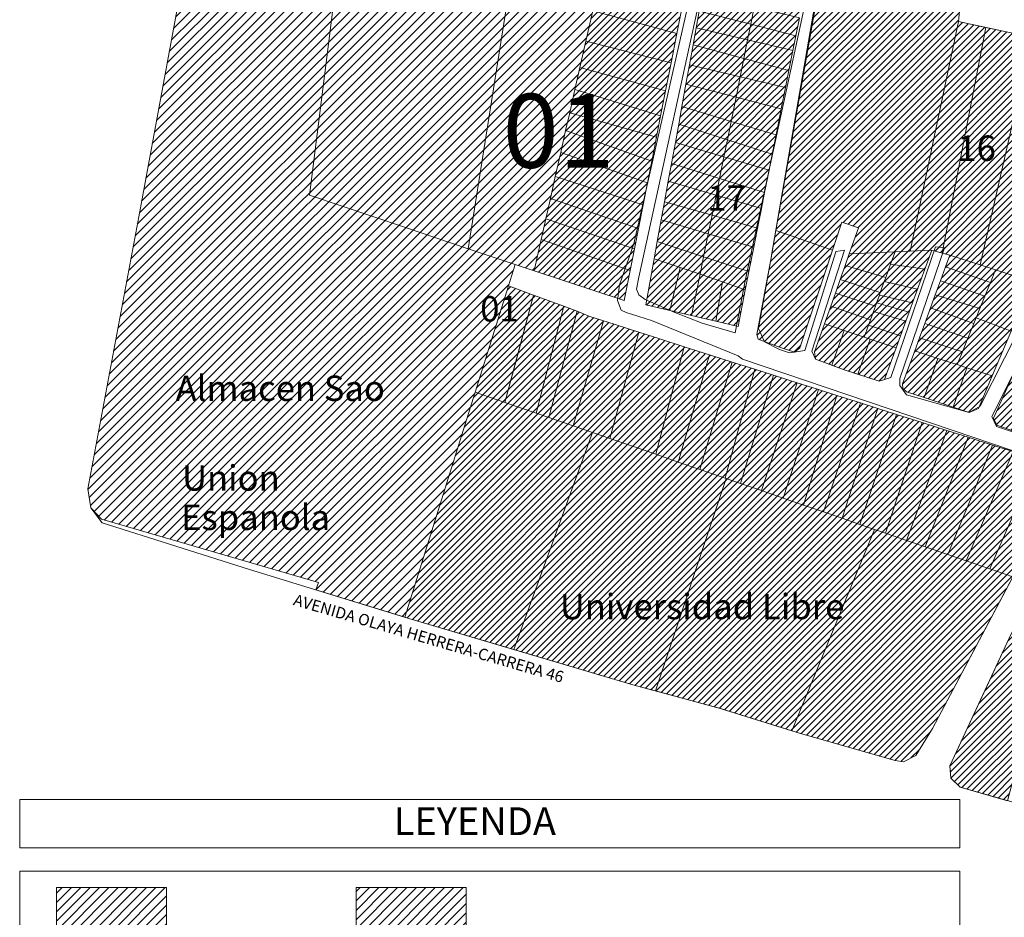
# Model space of a CAD drawing. Units: millimetres. Extents: x 922166 to 1846200, y 1706504 to 3415094.
# Drawn here: x 922166 to 922496, y 1706944 to 1707245 of the extents above; entities that cross this region are included whole.
import ezdxf

# ---------------------------------------------------------------- set-up
doc = ezdxf.new("R2010")
doc.units = ezdxf.units.MM
for name, color, linetype, lineweight, true_color in [('COMERCIO', 7, 'Continuous', 0, 0xf4060e), ('LOTE', 7, 'Continuous', 0, 0xad5700), ('SERVICIO', 7, 'Continuous', 0, 0xf86271)]:
    doc.layers.add(name, color=color, linetype=linetype, lineweight=lineweight, true_color=true_color)
for name, color, linetype, lineweight in [('INSTITUCION', 160, 'Continuous', 0), ('MANZANAS', 250, 'Continuous', 0), ('PARQUE', 92, 'Continuous', 0), ('Predios', 7, 'Continuous', 0), ('TEXTO GENERAL', 8, 'Continuous', 0), ('TEXTO VIAS', 7, 'Continuous', 0), ('VIVIENDA', 2, 'Continuous', 0)]:
    doc.layers.add(name, color=color, linetype=linetype, lineweight=lineweight)
doc.styles.add('ROMANS', font='romans.shx', dxfattribs={"height": 40})

msp = doc.modelspace()

# ---------------------------------------------------------------- hatches: boundary and pattern name
at = {"layer": 'COMERCIO'}
h = msp.add_hatch(dxfattribs=at)
h.set_pattern_fill('LINE', color=256, scale=0.7, angle=45, style=0)
h.paths.add_polyline_path([(922318.489, 1707119.986), (922294.954, 1707044.64), (922265.136, 1707053.802), (922266.056, 1707056.332), (922193.418, 1707077.465), (922189.815, 1707081.24), (922188.815, 1707087.62), (922205.815, 1707178.74), (922223.505, 1707274.37), (922225.875, 1707289.24), (922229.315, 1707293.12), (922234.255, 1707293.99), (922236.695, 1707293.24), (922275.863, 1707288.276), (922262.967, 1707186.018), (922294.812, 1707175.28), (922316.169, 1707168.079), (922331.905, 1707162.773), (922329.609, 1707155.588)])
h.paths.add_polyline_path([(922294.812, 1707175.28), (922262.967, 1707186.018), (922275.863, 1707288.276), (922295.875, 1707285.74), (922303.49, 1707284.504), (922333.756, 1707279.592), (922316.169, 1707168.079)])
h.paths.add_polyline_path([(922316.169, 1707168.079), (922333.756, 1707279.592), (922363.92, 1707274.697), (922362.229, 1707267.205), (922359.761, 1707256.267), (922357.838, 1707247.749), (922355.541, 1707237.57), (922353.561, 1707228.797), (922351.901, 1707221.439), (922350.124, 1707213.568), (922348.78, 1707207.612), (922347.131, 1707200.305), (922345.32, 1707192.281), (922343.655, 1707184.9), (922342.126, 1707178.129), (922340.543, 1707171.114), (922338.191, 1707160.691), (922331.905, 1707162.773)])
h = msp.add_hatch(dxfattribs=at)
h.set_pattern_fill('LINE', color=256, scale=0.5, angle=45, style=0)
h.paths.add_polyline_path([(922411.93, 1707249.022), (922415.165, 1707264.965), (922422.191, 1707263.221), (922418.681, 1707247.42)])
h.paths.add_polyline_path([(922409.7, 1707238.036), (922392.482, 1707242.064), (922393.498, 1707247.657), (922410.759, 1707243.25)])
h = msp.add_hatch(dxfattribs=at)
h.set_pattern_fill('LINE', color=256, scale=0.5, angle=45, style=0)
h.paths.add_polyline_path([(922464.179, 1707167.245), (922459.072, 1707167.018), (922443.738, 1707166.336), (922446.833, 1707175.046), (922441.3, 1707176.99), (922438.154, 1707167.571), (922419.183, 1707174.189), (922433.838, 1707257.513), (922436.812, 1707259.824), (922480.945, 1707250.99), (922480.315, 1707244.12)])
h = msp.add_hatch(dxfattribs=at)
h.set_pattern_fill('LINE', color=256, scale=0.5, angle=45, style=0)
h.paths.add_polyline_path([(922464.179, 1707167.245), (922480.315, 1707244.12), (922489.493, 1707242.158), (922474.864, 1707166.616), (922471.406, 1707167.567)])
h.paths.add_polyline_path([(922481.172, 1707164.714), (922477.418, 1707165.914), (922474.864, 1707166.616), (922489.493, 1707242.158), (922497.43, 1707240.461), (922504.923, 1707238.859), (922487.605, 1707162.658)])
h = msp.add_hatch(dxfattribs=at)
h.set_pattern_fill('LINE', color=256, scale=0.5, angle=45, style=0)
h.paths.add_polyline_path([(922450.717, 1707137.757), (922446.612, 1707126.031), (922442.065, 1707127.49), (922437.918, 1707129.055), (922442.026, 1707140.692), (922448.705, 1707138.437)])
h.paths.add_polyline_path([(922442.026, 1707140.692), (922437.918, 1707129.055), (922432.445, 1707131.12), (922432.085, 1707133.534), (922435.421, 1707142.923)])
h = msp.add_hatch(dxfattribs=at)
h.set_pattern_fill('LINE', color=256, scale=0.7, angle=45, style=0)
h.set_pattern_definition([(45, (-54.4846, 0), (-1.5715448212, 1.5715448212), [])])
h.paths.add_polyline_path([(922178.279971, 1706954.104748), (922215.136761, 1706954.104748), (922215.136761, 1706921.885859), (922178.279971, 1706921.885859)])
at = {"layer": 'INSTITUCION'}
h = msp.add_hatch(dxfattribs=at)
h.set_pattern_fill('LINE', color=256, scale=0.5, angle=45, style=0)
h.paths.add_polyline_path([(922404.158, 1707210.729), (922405.812, 1707218.879), (922420.984, 1707214.942), (922419.244, 1707206.195)])
h = msp.add_hatch(dxfattribs=at)
h.set_pattern_fill('LINE', color=256, scale=0.5, angle=45, style=0)
h.paths.add_polyline_path([(922402.47, 1707091.143), (922407.343, 1707089.47), (922414.328, 1707087.07), (922421.582, 1707084.579), (922428.396, 1707082.239), (922435.065, 1707079.948), (922441.365, 1707077.785), (922447.257, 1707075.761), (922452.178, 1707074.071), (922424.539, 1707006.627), (922400.565, 1707014.12), (922378.837, 1707019.966)])
h.paths.add_polyline_path([(922452.178, 1707074.071), (922455.813, 1707072.823), (922462.89, 1707070.392), (922469.184, 1707068.231), (922476.791, 1707065.618), (922482.93, 1707063.51), (922490.752, 1707060.823), (922498.484, 1707058.167), (922471.565, 1707007.37), (922466.065, 1706998.37), (922461.875, 1706996.24), (922459.125, 1706996.62), (922427.375, 1707005.74), (922424.539, 1707006.627)])
h = msp.add_hatch(dxfattribs=at)
h.set_pattern_fill('LINE', color=256, scale=0.7, angle=45, style=0)
h.set_pattern_definition([(45, (-45.8404, 0), (-1.5715448212, 1.5715448212), [])])
h.paths.add_polyline_path([(922278.597025, 1706954.104748), (922315.453815, 1706954.104748), (922315.453815, 1706921.885859), (922278.597025, 1706921.885859)])
at = {"layer": 'LOTE'}
h = msp.add_hatch(dxfattribs=at)
h.set_pattern_fill('LINE', color=256, scale=0.5, angle=45, style=0)
h.paths.add_polyline_path([(922453.82, 1707152.54), (922464.943, 1707149.963), (922463.798, 1707146.843), (922452.885, 1707149.961)])
h.paths.add_polyline_path([(922462.692, 1707143.832), (922451.835, 1707147.065), (922452.488, 1707148.868), (922452.885, 1707149.961), (922463.798, 1707146.843)])
h = msp.add_hatch(dxfattribs=at)
h.set_pattern_fill('LINE', color=256, scale=0.5, angle=45, style=0)
h.paths.add_polyline_path([(922490.458, 1707022.919), (922497.315, 1707037.62), (922499.44, 1707042.074), (922533.514, 1707032.502), (922531.36, 1707024.992), (922528.807, 1707016.097), (922527.957, 1707013.133), (922518.81, 1707015.52), (922513.614, 1707016.876), (922506.206, 1707018.809), (922496.734, 1706983.21), (922480.815, 1706987.74), (922477.755, 1706990.74), (922477.375, 1706994.87)])
at = {"layer": 'PARQUE'}
h = msp.add_hatch(dxfattribs=at)
h.set_pattern_fill('LINE', color=256, scale=0.5, angle=45, style=0)
h.paths.add_polyline_path([(922419.183, 1707174.189), (922438.154, 1707167.571), (922427.219, 1707134.833), (922425.388, 1707133.437), (922419.751, 1707135.363), (922413.247, 1707137.818), (922412.814, 1707139.359), (922417.565, 1707164.99)])
at = {"layer": 'SERVICIO'}
h = msp.add_hatch(dxfattribs=at)
h.set_pattern_fill('LINE', color=256, scale=0.5, angle=45, style=0)
h.paths.add_polyline_path([(922318.489, 1707119.986), (922328.432, 1707116.571), (922338.881, 1707112.983), (922347.014, 1707110.189), (922355.543, 1707107.26), (922357.774, 1707106.494), (922331.375, 1707033.829), (922296.255, 1707044.24), (922294.954, 1707044.64)])
h.paths.add_polyline_path([(922357.774, 1707106.494), (922363.558, 1707104.507), (922370.833, 1707102.009), (922378.977, 1707099.212), (922386.488, 1707096.632), (922393.655, 1707094.171), (922402.148, 1707091.254), (922402.47, 1707091.143), (922378.837, 1707019.966), (922371.315, 1707021.99), (922331.375, 1707033.829)])
at = {"layer": 'VIVIENDA'}
h = msp.add_hatch(dxfattribs=at)
h.set_pattern_fill('LINE', color=256, scale=0.5, angle=45, style=0)
h.paths.add_polyline_path([(922389.128, 1707270.606), (922390.87, 1707268.469), (922391.187, 1707266.729), (922390.768, 1707264.594), (922370.029, 1707269.674), (922369.027, 1707265.178), (922362.229, 1707267.205), (922363.92, 1707274.697)])
h.paths.add_polyline_path([(922369.027, 1707265.178), (922370.029, 1707269.674), (922390.768, 1707264.594), (922389.674, 1707259.02)])
h.paths.add_polyline_path([(922357.838, 1707247.749), (922359.761, 1707256.267), (922387.624, 1707248.571), (922385.977, 1707240.178)])
h.paths.add_polyline_path([(922359.761, 1707256.267), (922362.229, 1707267.205), (922389.674, 1707259.02), (922387.624, 1707248.571)])
h.paths.add_polyline_path([(922353.561, 1707228.797), (922355.541, 1707237.57), (922384.049, 1707230.355), (922382.199, 1707220.93)])
h.paths.add_polyline_path([(922355.541, 1707237.57), (922357.838, 1707247.749), (922385.977, 1707240.178), (922384.049, 1707230.355)])
h.paths.add_polyline_path([(922350.124, 1707213.568), (922351.901, 1707221.439), (922380.562, 1707212.586), (922379.155, 1707205.418)])
h.paths.add_polyline_path([(922351.901, 1707221.439), (922353.561, 1707228.797), (922382.199, 1707220.93), (922380.562, 1707212.586)])
h.paths.add_polyline_path([(922347.131, 1707200.305), (922348.78, 1707207.612), (922377.589, 1707197.439), (922376.154, 1707190.127)])
h.paths.add_polyline_path([(922348.78, 1707207.612), (922350.124, 1707213.568), (922379.155, 1707205.418), (922377.589, 1707197.439)])
h.paths.add_polyline_path([(922343.655, 1707184.9), (922345.32, 1707192.281), (922374.714, 1707182.787), (922373.157, 1707174.852)])
h.paths.add_polyline_path([(922345.32, 1707192.281), (922347.131, 1707200.305), (922376.154, 1707190.127), (922374.714, 1707182.787)])
h.paths.add_polyline_path([(922342.126, 1707178.129), (922343.655, 1707184.9), (922373.157, 1707174.852), (922371.824, 1707168.061)])
h.paths.add_polyline_path([(922340.543, 1707171.114), (922342.126, 1707178.129), (922371.824, 1707168.061), (922370.405, 1707160.831)])
h.paths.add_polyline_path([(922340.543, 1707171.114), (922370.405, 1707160.831), (922368.414, 1707150.681), (922338.191, 1707160.691)])
h = msp.add_hatch(dxfattribs=at)
h.set_pattern_fill('LINE', color=256, scale=0.5, angle=45, style=0)
h.paths.add_polyline_path([(922387.073, 1707161.769), (922383.674, 1707147.392), (922375.622, 1707149.276), (922378.425, 1707164.703)])
h.paths.add_polyline_path([(922393.762, 1707159.499), (922401.236, 1707156.964), (922399.046, 1707143.796), (922390.959, 1707145.688)])
h.paths.add_polyline_path([(922387.073, 1707161.769), (922393.762, 1707159.499), (922390.959, 1707145.688), (922383.674, 1707147.392)])
h.paths.add_polyline_path([(922401.236, 1707156.964), (922408.929, 1707154.354), (922406.483, 1707142.057), (922399.046, 1707143.796)])
h.paths.add_polyline_path([(922394.959, 1707165.401), (922396.513, 1707173.056), (922411.752, 1707168.543), (922410.143, 1707160.453)])
h.paths.add_polyline_path([(922394.959, 1707165.401), (922410.143, 1707160.453), (922408.929, 1707154.354), (922401.236, 1707156.964), (922393.762, 1707159.499)])
h.paths.add_polyline_path([(922394.959, 1707165.401), (922379.469, 1707170.449), (922380.789, 1707177.712), (922396.513, 1707173.056)])
h.paths.add_polyline_path([(922394.959, 1707165.401), (922393.762, 1707159.499), (922387.073, 1707161.769), (922378.425, 1707164.703), (922379.469, 1707170.449)])
h.paths.add_polyline_path([(922396.513, 1707173.056), (922380.789, 1707177.712), (922381.9, 1707183.828), (922397.781, 1707179.303)])
h.paths.add_polyline_path([(922397.781, 1707179.303), (922399.142, 1707186.009), (922414.337, 1707181.533), (922413.029, 1707174.958)])
h.paths.add_polyline_path([(922396.513, 1707173.056), (922397.781, 1707179.303), (922413.029, 1707174.958), (922411.752, 1707168.543)])
h.paths.add_polyline_path([(922410.759, 1707243.25), (922411.93, 1707249.022), (922418.681, 1707247.42), (922427.051, 1707245.435), (922425.85, 1707239.397)])
h.paths.add_polyline_path([(922418.681, 1707247.42), (922422.191, 1707263.221), (922427.011, 1707262.025), (922429.213, 1707259.934), (922429.213, 1707256.302), (922427.051, 1707245.435)])
h.paths.add_polyline_path([(922403.748, 1707250.963), (922407.224, 1707266.936), (922415.165, 1707264.965), (922411.93, 1707249.022)])
h.paths.add_polyline_path([(922403.748, 1707250.963), (922394.498, 1707253.157), (922396.875, 1707266.24), (922399.505, 1707268.37), (922401.445, 1707268.37), (922407.224, 1707266.936)])
h.paths.add_polyline_path([(922409.7, 1707238.036), (922410.759, 1707243.25), (922425.85, 1707239.397), (922424.872, 1707234.486)])
h.paths.add_polyline_path([(922408.431, 1707231.782), (922409.7, 1707238.036), (922424.872, 1707234.486), (922423.525, 1707227.715)])
h.paths.add_polyline_path([(922407.186, 1707225.645), (922408.431, 1707231.782), (922423.525, 1707227.715), (922422.406, 1707222.091)])
h.paths.add_polyline_path([(922405.812, 1707218.879), (922407.186, 1707225.645), (922422.406, 1707222.091), (922420.984, 1707214.942)])
h.paths.add_polyline_path([(922400.279, 1707191.611), (922401.751, 1707198.865), (922416.889, 1707194.363), (922415.402, 1707186.888)])
h.paths.add_polyline_path([(922399.142, 1707186.009), (922400.279, 1707191.611), (922415.402, 1707186.888), (922414.337, 1707181.533)])
h.paths.add_polyline_path([(922401.751, 1707198.865), (922402.913, 1707204.591), (922417.96, 1707199.744), (922416.889, 1707194.363)])
h.paths.add_polyline_path([(922402.913, 1707204.591), (922404.158, 1707210.729), (922419.244, 1707206.195), (922417.96, 1707199.744)])
h = msp.add_hatch(dxfattribs=at)
h.set_pattern_fill('LINE', color=256, scale=0.5, angle=45, style=0)
h.paths.add_polyline_path([(922397.781, 1707179.303), (922381.9, 1707183.828), (922383.152, 1707190.718), (922399.142, 1707186.009)])
h.paths.add_polyline_path([(922400.279, 1707191.611), (922384.225, 1707196.624), (922385.51, 1707203.696), (922401.751, 1707198.865)])
h.paths.add_polyline_path([(922399.142, 1707186.009), (922383.152, 1707190.718), (922384.225, 1707196.624), (922400.279, 1707191.611)])
h.paths.add_polyline_path([(922401.751, 1707198.865), (922385.51, 1707203.696), (922386.626, 1707209.837), (922402.913, 1707204.591)])
h.paths.add_polyline_path([(922402.913, 1707204.591), (922386.626, 1707209.837), (922387.688, 1707215.679), (922404.158, 1707210.729)])
h.paths.add_polyline_path([(922405.812, 1707218.879), (922389.059, 1707223.226), (922390.218, 1707229.606), (922407.186, 1707225.645)])
h.paths.add_polyline_path([(922404.158, 1707210.729), (922387.688, 1707215.679), (922389.059, 1707223.226), (922405.812, 1707218.879)])
h.paths.add_polyline_path([(922408.431, 1707231.782), (922391.446, 1707236.36), (922392.482, 1707242.064), (922409.7, 1707238.036)])
h.paths.add_polyline_path([(922407.186, 1707225.645), (922390.218, 1707229.606), (922391.446, 1707236.36), (922408.431, 1707231.782)])
h.paths.add_polyline_path([(922410.759, 1707243.25), (922393.498, 1707247.657), (922394.498, 1707253.157), (922403.748, 1707250.963), (922411.93, 1707249.022)])
h = msp.add_hatch(dxfattribs=at)
h.set_pattern_fill('LINE', color=256, scale=0.5, angle=45, style=0)
h.paths.add_polyline_path([(922487.605, 1707162.658), (922504.923, 1707238.859), (922514.162, 1707236.884), (922516.005, 1707236.49), (922523.914, 1707234.544), (922499.333, 1707158.909), (922493.701, 1707160.709), (922492.715, 1707161.024)])
h.paths.add_polyline_path([(922508.507, 1707167.401), (922504.835, 1707157.15), (922499.333, 1707158.909), (922523.914, 1707234.544), (922531.86, 1707232.589), (922528.577, 1707223.426), (922525.76, 1707215.563), (922522.366, 1707206.089), (922519.164, 1707197.148), (922515.999, 1707188.314), (922513.069, 1707180.136), (922510.785, 1707173.759)])
h = msp.add_hatch(dxfattribs=at)
h.set_pattern_fill('LINE', color=256, scale=0.5, angle=45, style=0)
h.paths.add_polyline_path([(922450.168, 1707142.469), (922448.705, 1707138.437), (922442.026, 1707140.692), (922435.421, 1707142.923), (922437.509, 1707148.802), (922450.821, 1707144.271)])
h.paths.add_polyline_path([(922454.119, 1707153.362), (922453.82, 1707152.54), (922452.488, 1707148.868), (922439.085, 1707153.238), (922440.678, 1707157.721)])
h.paths.add_polyline_path([(922452.488, 1707148.868), (922451.835, 1707147.065), (922450.821, 1707144.271), (922437.509, 1707148.802), (922439.085, 1707153.238)])
h.paths.add_polyline_path([(922455.961, 1707158.443), (922442.347, 1707162.419), (922443.738, 1707166.336), (922459.072, 1707167.018), (922457.588, 1707162.926)])
h.paths.add_polyline_path([(922455.961, 1707158.443), (922455.463, 1707157.068), (922454.119, 1707153.362), (922440.678, 1707157.721), (922442.347, 1707162.419)])
h = msp.add_hatch(dxfattribs=at)
h.set_pattern_fill('LINE', color=256, scale=0.5, angle=45, style=0)
h.paths.add_polyline_path([(922450.717, 1707137.757), (922459.387, 1707134.829), (922455.51, 1707124.267), (922453.755, 1707123.74), (922446.612, 1707126.031)])
h.paths.add_polyline_path([(922450.168, 1707142.469), (922460.9, 1707138.949), (922459.387, 1707134.829), (922450.717, 1707137.757), (922448.705, 1707138.437)])
h.paths.add_polyline_path([(922451.835, 1707147.065), (922462.692, 1707143.832), (922460.9, 1707138.949), (922450.168, 1707142.469), (922450.821, 1707144.271)])
h.paths.add_polyline_path([(922457.588, 1707162.926), (922459.072, 1707167.018), (922464.179, 1707167.245), (922471.406, 1707167.567), (922469.06, 1707161.177)])
h.paths.add_polyline_path([(922457.588, 1707162.926), (922469.06, 1707161.177), (922466.607, 1707154.496), (922455.463, 1707157.068), (922455.961, 1707158.443)])
h.paths.add_polyline_path([(922455.463, 1707157.068), (922466.607, 1707154.496), (922464.943, 1707149.963), (922453.82, 1707152.54), (922454.119, 1707153.362)])
h = msp.add_hatch(dxfattribs=at)
h.set_pattern_fill('LINE', color=256, scale=0.5, angle=45, style=0)
h.paths.add_polyline_path([(922490.978, 1707156.719), (922492.715, 1707161.024), (922493.701, 1707160.709), (922499.333, 1707158.909), (922504.835, 1707157.15), (922503.724, 1707154.049), (922497.972, 1707140.484), (922486.235, 1707144.958), (922487.475, 1707148.034), (922489.16, 1707152.212)])
h.paths.add_polyline_path([(922486.235, 1707144.958), (922497.972, 1707140.484), (922491.604, 1707125.466), (922483.155, 1707128.191), (922479.895, 1707129.242), (922481.65, 1707133.593), (922483.459, 1707138.078), (922485.46, 1707143.038)])
h.paths.add_polyline_path([(922483.155, 1707128.191), (922491.604, 1707125.466), (922486.961, 1707114.518), (922483.875, 1707113.24), (922478.509, 1707115.021)])
h.paths.add_polyline_path([(922483.155, 1707128.191), (922478.509, 1707115.021), (922468.869, 1707118.22), (922473.436, 1707131.326), (922479.895, 1707129.242)])
h.paths.add_polyline_path([(922473.436, 1707131.326), (922468.869, 1707118.22), (922462.924, 1707120.194), (922461.682, 1707121.238), (922461.573, 1707122.771), (922465.638, 1707133.84)])
h.paths.add_polyline_path([(922481.65, 1707133.593), (922467.258, 1707138.25), (922469.006, 1707143.009), (922483.459, 1707138.078)])
h.paths.add_polyline_path([(922481.65, 1707133.593), (922479.895, 1707129.242), (922473.436, 1707131.326), (922465.638, 1707133.84), (922467.258, 1707138.25)])
h.paths.add_polyline_path([(922483.459, 1707138.078), (922469.006, 1707143.009), (922470.923, 1707148.229), (922485.46, 1707143.038)])
h.paths.add_polyline_path([(922487.475, 1707148.034), (922472.526, 1707152.593), (922474.249, 1707157.285), (922489.16, 1707152.212)])
h.paths.add_polyline_path([(922487.475, 1707148.034), (922486.235, 1707144.958), (922485.46, 1707143.038), (922470.923, 1707148.229), (922472.526, 1707152.593)])
h.paths.add_polyline_path([(922489.16, 1707152.212), (922474.249, 1707157.285), (922475.985, 1707162.012), (922490.978, 1707156.719)])
h.paths.add_polyline_path([(922490.978, 1707156.719), (922475.985, 1707162.012), (922477.418, 1707165.914), (922481.172, 1707164.714), (922487.605, 1707162.658), (922492.715, 1707161.024)])
h = msp.add_hatch(dxfattribs=at)
h.set_pattern_fill('LINE', color=256, scale=0.5, angle=45, style=0)
h.paths.add_polyline_path([(922328.432, 1707116.571), (922318.489, 1707119.986), (922329.609, 1707155.588), (922338.011, 1707152.515)])
h = msp.add_hatch(dxfattribs=at)
h.set_pattern_fill('LINE', color=256, scale=0.5, angle=45, style=0)
h.paths.add_polyline_path([(922517.83, 1707131.217), (922522.212, 1707141.841), (922525.152, 1707148.97), (922537.937, 1707143.638), (922535.131, 1707136.627), (922534.536, 1707135.143), (922530.491, 1707126.249)])
h.paths.add_polyline_path([(922522.212, 1707141.841), (922508.24, 1707147.481), (922510.037, 1707151.495), (922510.962, 1707154.887), (922525.152, 1707148.97)])
h.paths.add_polyline_path([(922506.26, 1707122.899), (922498.615, 1707125.97), (922508.24, 1707147.481), (922522.212, 1707141.841), (922517.83, 1707131.217), (922513.242, 1707120.094)])
h.paths.add_polyline_path([(922506.26, 1707122.899), (922500.05, 1707106.531), (922493.156, 1707108.947), (922492.072, 1707111.346), (922498.615, 1707125.97)])
h.paths.add_polyline_path([(922512.355, 1707117.944), (922525.145, 1707113.238), (922522.695, 1707106.99), (922520.815, 1707102.87), (922516.005, 1707101.49), (922514.065, 1707101.62), (922506.688, 1707104.205)])
h.paths.add_polyline_path([(922517.83, 1707131.217), (922530.491, 1707126.249), (922528.728, 1707122.375), (922525.145, 1707113.238), (922512.355, 1707117.944), (922513.242, 1707120.094)])
h.paths.add_polyline_path([(922506.26, 1707122.899), (922513.242, 1707120.094), (922512.355, 1707117.944), (922506.688, 1707104.205), (922500.05, 1707106.531)])
h = msp.add_hatch(dxfattribs=at)
h.set_pattern_fill('LINE', color=256, scale=0.5, angle=45, style=0)
h.paths.add_polyline_path([(922332.844, 1707133.128), (922338.011, 1707152.515), (922348.21, 1707148.786), (922343.17, 1707129.443), (922338.881, 1707112.983), (922328.432, 1707116.571)])
h.paths.add_polyline_path([(922347.014, 1707110.189), (922343.142, 1707111.519), (922352.618, 1707147.174), (922356.505, 1707145.446), (922361.404, 1707143.961), (922351.309, 1707108.714)])
h.paths.add_polyline_path([(922343.142, 1707111.519), (922338.881, 1707112.983), (922348.21, 1707148.786), (922352.618, 1707147.174)])
h.paths.add_polyline_path([(922355.543, 1707107.26), (922351.309, 1707108.714), (922361.404, 1707143.961), (922362.878, 1707143.422), (922365.307, 1707142.647), (922373.249, 1707140.112), (922363.558, 1707104.507), (922357.774, 1707106.494)])
h.paths.add_polyline_path([(922370.833, 1707102.009), (922363.558, 1707104.507), (922373.249, 1707140.112), (922380.3, 1707137.862), (922388.429, 1707135.268), (922383.864, 1707117.854), (922378.977, 1707099.212)])
h.paths.add_polyline_path([(922391.901, 1707115.202), (922386.488, 1707096.632), (922378.977, 1707099.212), (922383.864, 1707117.854), (922388.429, 1707135.268), (922396.957, 1707132.546)])
h.paths.add_polyline_path([(922391.901, 1707115.202), (922396.957, 1707132.546), (922404.527, 1707130.13), (922399.278, 1707112.768), (922393.655, 1707094.171), (922386.488, 1707096.632)])
h = msp.add_hatch(dxfattribs=at)
h.set_pattern_fill('LINE', color=256, scale=0.5, angle=45, style=0)
h.paths.add_polyline_path([(922407.284, 1707110.126), (922402.148, 1707091.254), (922393.655, 1707094.171), (922399.278, 1707112.768), (922404.527, 1707130.13), (922412.073, 1707127.722)])
h.paths.add_polyline_path([(922407.284, 1707110.126), (922412.073, 1707127.722), (922418.322, 1707125.727), (922413.024, 1707108.232), (922407.343, 1707089.47), (922402.47, 1707091.143), (922402.148, 1707091.254)])
h.paths.add_polyline_path([(922420.536, 1707105.754), (922414.328, 1707087.07), (922407.343, 1707089.47), (922413.024, 1707108.232), (922418.322, 1707125.727), (922426.324, 1707123.174)])
h.paths.add_polyline_path([(922420.536, 1707105.754), (922426.324, 1707123.174), (922433.405, 1707120.914), (922427.702, 1707103.389), (922421.582, 1707084.579), (922414.328, 1707087.07)])
h.paths.add_polyline_path([(922434.18, 1707101.252), (922428.396, 1707082.239), (922421.582, 1707084.579), (922427.702, 1707103.389), (922433.405, 1707120.914), (922439.564, 1707118.948)])
h.paths.add_polyline_path([(922441.494, 1707098.838), (922435.065, 1707079.948), (922428.396, 1707082.239), (922434.18, 1707101.252), (922439.564, 1707118.948), (922447.479, 1707116.422)])
h.paths.add_polyline_path([(922447.547, 1707096.841), (922441.365, 1707077.785), (922435.065, 1707079.948), (922441.494, 1707098.838), (922447.479, 1707116.422), (922453.298, 1707114.565)])
h.paths.add_polyline_path([(922453.624, 1707094.836), (922447.257, 1707075.761), (922441.365, 1707077.785), (922447.547, 1707096.841), (922453.298, 1707114.565), (922459.544, 1707112.571)])
h.paths.add_polyline_path([(922462.2, 1707092.006), (922455.813, 1707072.823), (922452.178, 1707074.071), (922447.257, 1707075.761), (922453.624, 1707094.836), (922459.544, 1707112.571), (922468.134, 1707109.83)])
h.paths.add_polyline_path([(922469.916, 1707089.46), (922462.89, 1707070.392), (922455.813, 1707072.823), (922462.2, 1707092.006), (922468.134, 1707109.83), (922476.445, 1707107.177)])
h.paths.add_polyline_path([(922476.619, 1707087.248), (922469.184, 1707068.231), (922462.89, 1707070.392), (922469.916, 1707089.46), (922476.445, 1707107.177), (922483.528, 1707104.917)])
h.paths.add_polyline_path([(922484.498, 1707084.649), (922476.791, 1707065.618), (922469.184, 1707068.231), (922476.619, 1707087.248), (922483.528, 1707104.917), (922491.655, 1707102.323)])
h.paths.add_polyline_path([(922491.044, 1707082.489), (922482.93, 1707063.51), (922476.791, 1707065.618), (922484.498, 1707084.649), (922491.655, 1707102.323), (922498.579, 1707100.113)])
h.paths.add_polyline_path([(922499.028, 1707079.855), (922490.752, 1707060.823), (922482.93, 1707063.51), (922491.044, 1707082.489), (922498.579, 1707100.113), (922506.709, 1707097.518)])
h.paths.add_polyline_path([(922490.752, 1707060.823), (922499.028, 1707079.855), (922506.709, 1707097.518), (922513.065, 1707095.49), (922515.755, 1707091.24), (922514.755, 1707088.87), (922508.348, 1707076.779), (922498.484, 1707058.167)])

# ---------------------------------------------------------------- linework, layer by layer
at = {"layer": 'MANZANAS'}
for points in [[(922514.755, 1707088.87), (922471.5675, 1707007.37), (922466.0675, 1706998.37), (922461.88, 1706996.245), (922459.13, 1706996.62), (922427.38, 1707005.745), (922400.5675, 1707014.12), (922371.3175, 1707021.995), (922296.255, 1707044.245), (922242.9425, 1707060.62), (922193.63, 1707076.245), (922189.8175, 1707081.245), (922188.8175, 1707087.62), (922205.8175, 1707178.745), (922223.505, 1707274.37)], [(922373.255, 1707152.62), (922372.505, 1707154.495), (922373.3175, 1707158.495), (922396.88, 1707266.245), (922399.505, 1707268.37), (922401.4425, 1707268.37), (922428.88, 1707261.37), (922431.005, 1707258.495), (922430.005, 1707254.995), (922409.005, 1707157.87), (922405.5675, 1707139.87), (922394.4425, 1707143.12), (922385.3175, 1707146.745), (922375.38, 1707151.12), (922373.255, 1707152.62)], [(922393.0675, 1707264.245), (922371.63, 1707169.745), (922366.755, 1707155.995), (922366.13, 1707150.745), (922367.38, 1707147.495), (922369.0675, 1707146.745), (922377.505, 1707143.995), (922406.505, 1707132.245)], [(922417.6925, 1707165.87), (922433.8175, 1707258.995), (922435.4425, 1707260.87), (922480.9425, 1707250.995), (922480.3175, 1707244.12), (922516.005, 1707236.495), (922559.6925, 1707225.745)], [(922547.63, 1706969.995), (922544.0675, 1706970.245), (922511.5675, 1706978.995), (922480.8175, 1706987.745), (922477.755, 1706990.745), (922477.38, 1706994.87), (922497.3175, 1707037.62), (922518.005, 1707080.995), (922535.5675, 1707120.87), (922543.5675, 1707139.995), (922549.38, 1707159.495), (922556.13, 1707183.62), (922565.63, 1707224.12), (922608.9425, 1707214.995), (922591.3175, 1707143.745), (922570.505, 1707051.62), (922550.0675, 1706972.495), (922547.63, 1706969.995)], [(922439.1925, 1707166.995), (922428.88, 1707133.995), (922423.6925, 1707133.245), (922420.38, 1707134.37), (922415.38, 1707136.87), (922413.38, 1707141.37), (922417.5675, 1707164.995), (922417.6925, 1707165.87)], [(922503.8175, 1707147.495), (922487.5675, 1707115.37), (922483.88, 1707113.245), (922462.9425, 1707119.12), (922460.63, 1707122.245), (922460.63, 1707124.62), (922475.63, 1707168.37), (922472.5675, 1707168.745), (922457.6925, 1707124.995), (922453.755, 1707123.745), (922442.0675, 1707127.495), (922432.4425, 1707131.12), (922431.255, 1707133.745), (922442.1925, 1707167.62), (922439.255, 1707167.12), (922439.1925, 1707166.995)], [(922514.0675, 1707101.62), (922493.005, 1707108.495), (922491.505, 1707111.87), (922508.755, 1707146.245)], [(922406.505, 1707132.245), (922407.9425, 1707131.12), (922513.0675, 1707095.495), (922515.755, 1707091.245)]]:
    msp.add_lwpolyline(points, dxfattribs=at)
at = {"layer": 'Predios'}
for points in [[(922318.489, 1707119.986), (922294.954, 1707044.64), (922265.136, 1707053.802), (922266.056, 1707056.332), (922193.418, 1707077.465), (922189.815, 1707081.24), (922188.815, 1707087.62), (922205.815, 1707178.74), (922223.505, 1707274.37), (922225.875, 1707289.24), (922229.315, 1707293.12), (922234.255, 1707293.99), (922236.695, 1707293.24), (922275.863, 1707288.276), (922262.967, 1707186.018), (922294.812, 1707175.28), (922316.169, 1707168.079), (922331.905, 1707162.773), (922329.609, 1707155.588), (922318.489, 1707119.986)], [(922294.812, 1707175.28), (922262.967, 1707186.018), (922275.863, 1707288.276), (922295.875, 1707285.74), (922303.49, 1707284.504), (922333.756, 1707279.592), (922316.169, 1707168.079), (922294.812, 1707175.28)], [(922316.169, 1707168.079), (922333.756, 1707279.592), (922363.92, 1707274.697), (922362.229, 1707267.205), (922359.761, 1707256.267), (922357.838, 1707247.749), (922355.541, 1707237.57), (922353.561, 1707228.797), (922351.901, 1707221.439), (922350.124, 1707213.568), (922348.78, 1707207.612), (922347.131, 1707200.305), (922345.32, 1707192.281), (922343.655, 1707184.9), (922342.126, 1707178.129), (922340.543, 1707171.114), (922338.191, 1707160.691), (922331.905, 1707162.773), (922316.169, 1707168.079)], [(922464.179, 1707167.245), (922459.072, 1707167.018), (922443.738, 1707166.336), (922446.833, 1707175.046), (922441.3, 1707176.99), (922438.154, 1707167.571), (922419.183, 1707174.189), (922433.838, 1707257.513), (922436.812, 1707259.824), (922480.945, 1707250.99), (922480.315, 1707244.12), (922464.179, 1707167.245)], [(922357.838, 1707247.749), (922359.761, 1707256.267), (922387.624, 1707248.571), (922385.977, 1707240.178), (922357.838, 1707247.749)], [(922410.759, 1707243.25), (922393.498, 1707247.657), (922394.498, 1707253.157), (922403.748, 1707250.963), (922411.93, 1707249.022), (922410.759, 1707243.25)], [(922355.541, 1707237.57), (922357.838, 1707247.749), (922385.977, 1707240.178), (922384.049, 1707230.355), (922355.541, 1707237.57)], [(922409.7, 1707238.036), (922392.482, 1707242.064), (922393.498, 1707247.657), (922410.759, 1707243.25), (922409.7, 1707238.036)], [(922410.759, 1707243.25), (922411.93, 1707249.022), (922418.681, 1707247.42), (922427.051, 1707245.435), (922425.85, 1707239.397), (922410.759, 1707243.25)], [(922409.7, 1707238.036), (922410.759, 1707243.25), (922425.85, 1707239.397), (922424.872, 1707234.486), (922409.7, 1707238.036)], [(922464.179, 1707167.245), (922480.315, 1707244.12), (922489.493, 1707242.158), (922474.864, 1707166.616), (922471.406, 1707167.567), (922464.179, 1707167.245)], [(922408.431, 1707231.782), (922391.446, 1707236.36), (922392.482, 1707242.064), (922409.7, 1707238.036), (922408.431, 1707231.782)], [(922481.172, 1707164.714), (922477.418, 1707165.914), (922474.864, 1707166.616), (922489.493, 1707242.158), (922497.43, 1707240.461), (922504.923, 1707238.859), (922487.605, 1707162.658), (922481.172, 1707164.714)], [(922353.561, 1707228.797), (922355.541, 1707237.57), (922384.049, 1707230.355), (922382.199, 1707220.93), (922353.561, 1707228.797)], [(922407.186, 1707225.645), (922390.218, 1707229.606), (922391.446, 1707236.36), (922408.431, 1707231.782), (922407.186, 1707225.645)], [(922408.431, 1707231.782), (922409.7, 1707238.036), (922424.872, 1707234.486), (922423.525, 1707227.715), (922408.431, 1707231.782)], [(922487.605, 1707162.658), (922504.923, 1707238.859), (922514.162, 1707236.884), (922516.005, 1707236.49), (922523.914, 1707234.544), (922499.333, 1707158.909), (922493.701, 1707160.709), (922492.715, 1707161.024), (922487.605, 1707162.658)], [(922407.186, 1707225.645), (922408.431, 1707231.782), (922423.525, 1707227.715), (922422.406, 1707222.091), (922407.186, 1707225.645)], [(922351.901, 1707221.439), (922353.561, 1707228.797), (922382.199, 1707220.93), (922380.562, 1707212.586), (922351.901, 1707221.439)], [(922405.812, 1707218.879), (922389.059, 1707223.226), (922390.218, 1707229.606), (922407.186, 1707225.645), (922405.812, 1707218.879)], [(922404.158, 1707210.729), (922387.688, 1707215.679), (922389.059, 1707223.226), (922405.812, 1707218.879), (922404.158, 1707210.729)], [(922405.812, 1707218.879), (922407.186, 1707225.645), (922422.406, 1707222.091), (922420.984, 1707214.942), (922405.812, 1707218.879)], [(922350.124, 1707213.568), (922351.901, 1707221.439), (922380.562, 1707212.586), (922379.155, 1707205.418), (922350.124, 1707213.568)], [(922404.158, 1707210.729), (922405.812, 1707218.879), (922420.984, 1707214.942), (922419.244, 1707206.195), (922404.158, 1707210.729)], [(922348.78, 1707207.612), (922350.124, 1707213.568), (922379.155, 1707205.418), (922377.589, 1707197.439), (922348.78, 1707207.612)], [(922402.913, 1707204.591), (922386.626, 1707209.837), (922387.688, 1707215.679), (922404.158, 1707210.729), (922402.913, 1707204.591)], [(922402.913, 1707204.591), (922404.158, 1707210.729), (922419.244, 1707206.195), (922417.96, 1707199.744), (922402.913, 1707204.591)], [(922347.131, 1707200.305), (922348.78, 1707207.612), (922377.589, 1707197.439), (922376.154, 1707190.127), (922347.131, 1707200.305)], [(922401.751, 1707198.865), (922385.51, 1707203.696), (922386.626, 1707209.837), (922402.913, 1707204.591), (922401.751, 1707198.865)], [(922400.279, 1707191.611), (922384.225, 1707196.624), (922385.51, 1707203.696), (922401.751, 1707198.865), (922400.279, 1707191.611)], [(922401.751, 1707198.865), (922402.913, 1707204.591), (922417.96, 1707199.744), (922416.889, 1707194.363), (922401.751, 1707198.865)], [(922345.32, 1707192.281), (922347.131, 1707200.305), (922376.154, 1707190.127), (922374.714, 1707182.787), (922345.32, 1707192.281)], [(922400.279, 1707191.611), (922401.751, 1707198.865), (922416.889, 1707194.363), (922415.402, 1707186.888), (922400.279, 1707191.611)], [(922399.142, 1707186.009), (922383.152, 1707190.718), (922384.225, 1707196.624), (922400.279, 1707191.611), (922399.142, 1707186.009)], [(922343.655, 1707184.9), (922345.32, 1707192.281), (922374.714, 1707182.787), (922373.157, 1707174.852), (922343.655, 1707184.9)], [(922397.781, 1707179.303), (922381.9, 1707183.828), (922383.152, 1707190.718), (922399.142, 1707186.009), (922397.781, 1707179.303)], [(922399.142, 1707186.009), (922400.279, 1707191.611), (922415.402, 1707186.888), (922414.337, 1707181.533), (922399.142, 1707186.009)], [(922342.126, 1707178.129), (922343.655, 1707184.9), (922373.157, 1707174.852), (922371.824, 1707168.061), (922342.126, 1707178.129)], [(922396.513, 1707173.056), (922380.789, 1707177.712), (922381.9, 1707183.828), (922397.781, 1707179.303), (922396.513, 1707173.056)], [(922397.781, 1707179.303), (922399.142, 1707186.009), (922414.337, 1707181.533), (922413.029, 1707174.958), (922397.781, 1707179.303)], [(922340.543, 1707171.114), (922342.126, 1707178.129), (922371.824, 1707168.061), (922370.405, 1707160.831), (922340.543, 1707171.114)], [(922394.959, 1707165.401), (922379.469, 1707170.449), (922380.789, 1707177.712), (922396.513, 1707173.056), (922394.959, 1707165.401)], [(922396.513, 1707173.056), (922397.781, 1707179.303), (922413.029, 1707174.958), (922411.752, 1707168.543), (922396.513, 1707173.056)], [(922419.183, 1707174.189), (922438.154, 1707167.571), (922427.219, 1707134.833), (922425.388, 1707133.437), (922419.751, 1707135.363), (922413.247, 1707137.818), (922412.814, 1707139.359), (922417.565, 1707164.99), (922419.183, 1707174.189)], [(922340.543, 1707171.114), (922370.405, 1707160.831), (922368.414, 1707150.681), (922338.191, 1707160.691), (922340.543, 1707171.114)], [(922394.959, 1707165.401), (922393.762, 1707159.499), (922387.073, 1707161.769), (922378.425, 1707164.703), (922379.469, 1707170.449), (922394.959, 1707165.401)], [(922394.959, 1707165.401), (922396.513, 1707173.056), (922411.752, 1707168.543), (922410.143, 1707160.453), (922394.959, 1707165.401)], [(922455.961, 1707158.443), (922442.347, 1707162.419), (922443.738, 1707166.336), (922459.072, 1707167.018), (922457.588, 1707162.926), (922455.961, 1707158.443)], [(922457.588, 1707162.926), (922459.072, 1707167.018), (922464.179, 1707167.245), (922471.406, 1707167.567), (922469.06, 1707161.177), (922457.588, 1707162.926)], [(922387.073, 1707161.769), (922383.674, 1707147.392), (922375.622, 1707149.276), (922378.425, 1707164.703), (922387.073, 1707161.769)], [(922394.959, 1707165.401), (922410.143, 1707160.453), (922408.929, 1707154.354), (922401.236, 1707156.964), (922393.762, 1707159.499), (922394.959, 1707165.401)], [(922490.978, 1707156.719), (922475.985, 1707162.012), (922477.418, 1707165.914), (922481.172, 1707164.714), (922487.605, 1707162.658), (922492.715, 1707161.024), (922490.978, 1707156.719)], [(922387.073, 1707161.769), (922393.762, 1707159.499), (922390.959, 1707145.688), (922383.674, 1707147.392), (922387.073, 1707161.769)], [(922455.961, 1707158.443), (922455.463, 1707157.068), (922454.119, 1707153.362), (922440.678, 1707157.721), (922442.347, 1707162.419), (922455.961, 1707158.443)], [(922457.588, 1707162.926), (922469.06, 1707161.177), (922466.607, 1707154.496), (922455.463, 1707157.068), (922455.961, 1707158.443), (922457.588, 1707162.926)], [(922489.16, 1707152.212), (922474.249, 1707157.285), (922475.985, 1707162.012), (922490.978, 1707156.719), (922489.16, 1707152.212)], [(922490.978, 1707156.719), (922492.715, 1707161.024), (922493.701, 1707160.709), (922499.333, 1707158.909), (922504.835, 1707157.15), (922503.724, 1707154.049), (922497.972, 1707140.484), (922486.235, 1707144.958), (922487.475, 1707148.034), (922489.16, 1707152.212), (922490.978, 1707156.719)], [(922393.762, 1707159.499), (922401.236, 1707156.964), (922399.046, 1707143.796), (922390.959, 1707145.688), (922393.762, 1707159.499)], [(922454.119, 1707153.362), (922453.82, 1707152.54), (922452.488, 1707148.868), (922439.085, 1707153.238), (922440.678, 1707157.721), (922454.119, 1707153.362)], [(922487.475, 1707148.034), (922472.526, 1707152.593), (922474.249, 1707157.285), (922489.16, 1707152.212), (922487.475, 1707148.034)], [(922328.432, 1707116.571), (922318.489, 1707119.986), (922329.609, 1707155.588), (922338.011, 1707152.515), (922328.432, 1707116.571)], [(922401.236, 1707156.964), (922408.929, 1707154.354), (922406.483, 1707142.057), (922399.046, 1707143.796), (922401.236, 1707156.964)], [(922455.463, 1707157.068), (922466.607, 1707154.496), (922464.943, 1707149.963), (922453.82, 1707152.54), (922454.119, 1707153.362), (922455.463, 1707157.068)], [(922332.844, 1707133.128), (922338.011, 1707152.515), (922348.21, 1707148.786), (922343.17, 1707129.443), (922338.881, 1707112.983), (922328.432, 1707116.571), (922332.844, 1707133.128)], [(922452.488, 1707148.868), (922451.835, 1707147.065), (922450.821, 1707144.271), (922437.509, 1707148.802), (922439.085, 1707153.238), (922452.488, 1707148.868)], [(922453.82, 1707152.54), (922464.943, 1707149.963), (922463.798, 1707146.843), (922452.885, 1707149.961), (922453.82, 1707152.54)], [(922487.475, 1707148.034), (922486.235, 1707144.958), (922485.46, 1707143.038), (922470.923, 1707148.229), (922472.526, 1707152.593), (922487.475, 1707148.034)], [(922343.142, 1707111.519), (922338.881, 1707112.983), (922348.21, 1707148.786), (922352.618, 1707147.174), (922343.142, 1707111.519)], [(922450.168, 1707142.469), (922448.705, 1707138.437), (922442.026, 1707140.692), (922435.421, 1707142.923), (922437.509, 1707148.802), (922450.821, 1707144.271), (922450.168, 1707142.469)], [(922462.692, 1707143.832), (922451.835, 1707147.065), (922452.488, 1707148.868), (922452.885, 1707149.961), (922463.798, 1707146.843), (922462.692, 1707143.832)], [(922483.459, 1707138.078), (922469.006, 1707143.009), (922470.923, 1707148.229), (922485.46, 1707143.038), (922483.459, 1707138.078)], [(922347.014, 1707110.189), (922343.142, 1707111.519), (922352.618, 1707147.174), (922356.505, 1707145.446), (922361.404, 1707143.961), (922351.309, 1707108.714), (922347.014, 1707110.189)], [(922355.543, 1707107.26), (922351.309, 1707108.714), (922361.404, 1707143.961), (922362.878, 1707143.422), (922365.307, 1707142.647), (922373.249, 1707140.112), (922363.558, 1707104.507), (922357.774, 1707106.494), (922355.543, 1707107.26)], [(922451.835, 1707147.065), (922462.692, 1707143.832), (922460.9, 1707138.949), (922450.168, 1707142.469), (922450.821, 1707144.271), (922451.835, 1707147.065)], [(922486.235, 1707144.958), (922497.972, 1707140.484), (922491.604, 1707125.466), (922483.155, 1707128.191), (922479.895, 1707129.242), (922481.65, 1707133.593), (922483.459, 1707138.078), (922485.46, 1707143.038), (922486.235, 1707144.958)], [(922442.026, 1707140.692), (922437.918, 1707129.055), (922432.445, 1707131.12), (922432.085, 1707133.534), (922435.421, 1707142.923), (922442.026, 1707140.692)], [(922450.717, 1707137.757), (922446.612, 1707126.031), (922442.065, 1707127.49), (922437.918, 1707129.055), (922442.026, 1707140.692), (922448.705, 1707138.437), (922450.717, 1707137.757)], [(922450.168, 1707142.469), (922460.9, 1707138.949), (922459.387, 1707134.829), (922450.717, 1707137.757), (922448.705, 1707138.437), (922450.168, 1707142.469)], [(922481.65, 1707133.593), (922467.258, 1707138.25), (922469.006, 1707143.009), (922483.459, 1707138.078), (922481.65, 1707133.593)], [(922370.833, 1707102.009), (922363.558, 1707104.507), (922373.249, 1707140.112), (922380.3, 1707137.862), (922388.429, 1707135.268), (922383.864, 1707117.854), (922378.977, 1707099.212), (922370.833, 1707102.009)], [(922450.717, 1707137.757), (922459.387, 1707134.829), (922455.51, 1707124.267), (922453.755, 1707123.74), (922446.612, 1707126.031), (922450.717, 1707137.757)], [(922481.65, 1707133.593), (922479.895, 1707129.242), (922473.436, 1707131.326), (922465.638, 1707133.84), (922467.258, 1707138.25), (922481.65, 1707133.593)], [(922391.901, 1707115.202), (922386.488, 1707096.632), (922378.977, 1707099.212), (922383.864, 1707117.854), (922388.429, 1707135.268), (922396.957, 1707132.546), (922391.901, 1707115.202)], [(922391.901, 1707115.202), (922396.957, 1707132.546), (922404.527, 1707130.13), (922399.278, 1707112.768), (922393.655, 1707094.171), (922386.488, 1707096.632), (922391.901, 1707115.202)], [(922473.436, 1707131.326), (922468.869, 1707118.22), (922462.924, 1707120.194), (922461.682, 1707121.238), (922461.573, 1707122.771), (922465.638, 1707133.84), (922473.436, 1707131.326)], [(922483.155, 1707128.191), (922478.509, 1707115.021), (922468.869, 1707118.22), (922473.436, 1707131.326), (922479.895, 1707129.242), (922483.155, 1707128.191)], [(922407.284, 1707110.126), (922402.148, 1707091.254), (922393.655, 1707094.171), (922399.278, 1707112.768), (922404.527, 1707130.13), (922412.073, 1707127.722), (922407.284, 1707110.126)], [(922407.284, 1707110.126), (922412.073, 1707127.722), (922418.322, 1707125.727), (922413.024, 1707108.232), (922407.343, 1707089.47), (922402.47, 1707091.143), (922402.148, 1707091.254), (922407.284, 1707110.126)], [(922483.155, 1707128.191), (922491.604, 1707125.466), (922486.961, 1707114.518), (922483.875, 1707113.24), (922478.509, 1707115.021), (922483.155, 1707128.191)], [(922420.536, 1707105.754), (922414.328, 1707087.07), (922407.343, 1707089.47), (922413.024, 1707108.232), (922418.322, 1707125.727), (922426.324, 1707123.174), (922420.536, 1707105.754)], [(922506.26, 1707122.899), (922500.05, 1707106.531), (922493.156, 1707108.947), (922492.072, 1707111.346), (922498.615, 1707125.97), (922506.26, 1707122.899)], [(922420.536, 1707105.754), (922426.324, 1707123.174), (922433.405, 1707120.914), (922427.702, 1707103.389), (922421.582, 1707084.579), (922414.328, 1707087.07), (922420.536, 1707105.754)], [(922434.18, 1707101.252), (922428.396, 1707082.239), (922421.582, 1707084.579), (922427.702, 1707103.389), (922433.405, 1707120.914), (922439.564, 1707118.948), (922434.18, 1707101.252)], [(922318.489, 1707119.986), (922328.432, 1707116.571), (922338.881, 1707112.983), (922347.014, 1707110.189), (922355.543, 1707107.26), (922357.774, 1707106.494), (922331.375, 1707033.829), (922296.255, 1707044.24), (922294.954, 1707044.64), (922318.489, 1707119.986)], [(922441.494, 1707098.838), (922435.065, 1707079.948), (922428.396, 1707082.239), (922434.18, 1707101.252), (922439.564, 1707118.948), (922447.479, 1707116.422), (922441.494, 1707098.838)], [(922447.547, 1707096.841), (922441.365, 1707077.785), (922435.065, 1707079.948), (922441.494, 1707098.838), (922447.479, 1707116.422), (922453.298, 1707114.565), (922447.547, 1707096.841)], [(922453.624, 1707094.836), (922447.257, 1707075.761), (922441.365, 1707077.785), (922447.547, 1707096.841), (922453.298, 1707114.565), (922459.544, 1707112.571), (922453.624, 1707094.836)], [(922462.2, 1707092.006), (922455.813, 1707072.823), (922452.178, 1707074.071), (922447.257, 1707075.761), (922453.624, 1707094.836), (922459.544, 1707112.571), (922468.134, 1707109.83), (922462.2, 1707092.006)], [(922469.916, 1707089.46), (922462.89, 1707070.392), (922455.813, 1707072.823), (922462.2, 1707092.006), (922468.134, 1707109.83), (922476.445, 1707107.177), (922469.916, 1707089.46)], [(922357.774, 1707106.494), (922363.558, 1707104.507), (922370.833, 1707102.009), (922378.977, 1707099.212), (922386.488, 1707096.632), (922393.655, 1707094.171), (922402.148, 1707091.254), (922402.47, 1707091.143), (922378.837, 1707019.966), (922371.315, 1707021.99), (922331.375, 1707033.829), (922357.774, 1707106.494)], [(922476.619, 1707087.248), (922469.184, 1707068.231), (922462.89, 1707070.392), (922469.916, 1707089.46), (922476.445, 1707107.177), (922483.528, 1707104.917), (922476.619, 1707087.248)], [(922484.498, 1707084.649), (922476.791, 1707065.618), (922469.184, 1707068.231), (922476.619, 1707087.248), (922483.528, 1707104.917), (922491.655, 1707102.323), (922484.498, 1707084.649)], [(922491.044, 1707082.489), (922482.93, 1707063.51), (922476.791, 1707065.618), (922484.498, 1707084.649), (922491.655, 1707102.323), (922498.579, 1707100.113), (922491.044, 1707082.489)], [(922499.028, 1707079.855), (922490.752, 1707060.823), (922482.93, 1707063.51), (922491.044, 1707082.489), (922498.579, 1707100.113), (922506.709, 1707097.518), (922499.028, 1707079.855)], [(922490.752, 1707060.823), (922499.028, 1707079.855), (922506.709, 1707097.518), (922513.065, 1707095.49), (922515.755, 1707091.24), (922514.755, 1707088.87), (922508.348, 1707076.779), (922498.484, 1707058.167), (922490.752, 1707060.823)], [(922402.47, 1707091.143), (922407.343, 1707089.47), (922414.328, 1707087.07), (922421.582, 1707084.579), (922428.396, 1707082.239), (922435.065, 1707079.948), (922441.365, 1707077.785), (922447.257, 1707075.761), (922452.178, 1707074.071), (922424.539, 1707006.627), (922400.565, 1707014.12), (922378.837, 1707019.966), (922402.47, 1707091.143)], [(922452.178, 1707074.071), (922455.813, 1707072.823), (922462.89, 1707070.392), (922469.184, 1707068.231), (922476.791, 1707065.618), (922482.93, 1707063.51), (922490.752, 1707060.823), (922498.484, 1707058.167), (922471.565, 1707007.37), (922466.065, 1706998.37), (922461.875, 1706996.24), (922459.125, 1706996.62), (922427.375, 1707005.74), (922424.539, 1707006.627), (922452.178, 1707074.071)], [(922490.458, 1707022.919), (922497.315, 1707037.62), (922499.44, 1707042.074), (922533.514, 1707032.502), (922531.36, 1707024.992), (922528.807, 1707016.097), (922527.957, 1707013.133), (922518.81, 1707015.52), (922513.614, 1707016.876), (922506.206, 1707018.809), (922496.734, 1706983.21), (922480.815, 1706987.74), (922477.755, 1706990.74), (922477.375, 1706994.87), (922490.458, 1707022.919)]]:
    msp.add_lwpolyline(points, dxfattribs=at)
at = {"layer": 'TEXTO GENERAL', "color": 0}
for points in [[(922165.976253, 1706967.42657), (922480.760171, 1706967.42657), (922480.760171, 1706983.607175), (922165.976253, 1706983.607175)], [(922165.976253, 1706959.619459), (922480.760171, 1706959.619459), (922480.760171, 1706818.471783), (922165.976253, 1706818.471783)], [(922178.279971, 1706954.104748), (922215.136761, 1706954.104748), (922215.136761, 1706921.885859), (922178.279971, 1706921.885859)], [(922278.597025, 1706954.104748), (922315.453815, 1706954.104748), (922315.453815, 1706921.885859), (922278.597025, 1706921.885859)]]:
    msp.add_lwpolyline(points, close=True, dxfattribs=at)

# ---------------------------------------------------------------- texts
at = {"layer": 'TEXTO GENERAL', "extrusion": (0, 0, -1), "style": 'ROMANS', "text_generation_flag": 2}
for s, height, p in [('01', 24.72, (-922327.709853, 1707195.212742)), ('16', 8.4975, (-922479.9425, 1707197.495)), ('17', 8.4975, (-922396.25018, 1707180.797191)), ('01', 8.4975, (-922320.162258, 1707143.701149)), (' Almacen Sao', 8.4975, (-922215.589527, 1707117.08754)), ('Union', 8.4975, (-922220.332141, 1707087.050734)), (' Espanola', 8.4975, (-922217.429581, 1707073.864546)), ('Universidad Libre', 8.4975, (-922346.826181, 1707043.97706))]:
    msp.add_text(s, height=height, dxfattribs=at).set_placement(p)
at = {"layer": 'TEXTO GENERAL', "color": 0, "extrusion": (0, 0, -1), "style": 'ROMANS', "text_generation_flag": 2}
msp.add_text('LEYENDA', height=9.3197342, dxfattribs=at).set_placement((-922291.238599, 1706971.67253))
at = {"layer": 'TEXTO VIAS', "extrusion": (0, 0, -1), "style": 'ROMANS', "text_generation_flag": 2}
msp.add_text('AVENIDA OLAYA HERRERA-CARRERA 46', height=3.81963873, rotation=16.17933326, dxfattribs=at).set_placement((-922257.309064, 1707048.806008))

doc.saveas('drawing.dxf')
